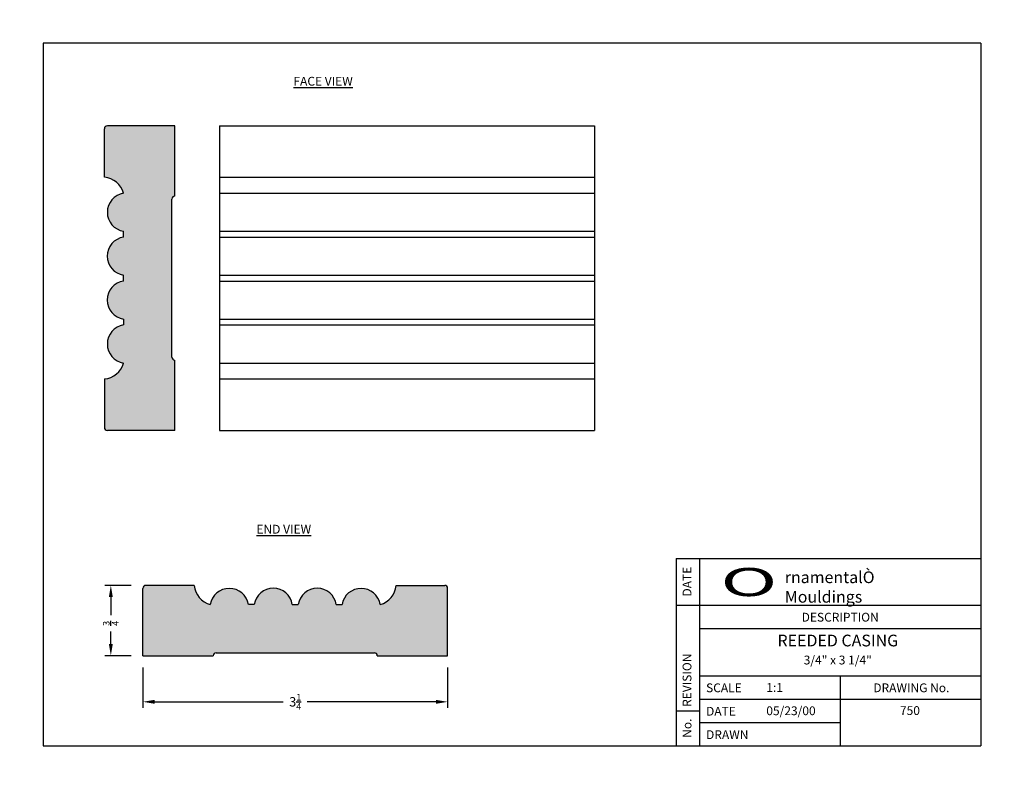
# Paper-space layout 'Layout1' of a CAD drawing. Extents: x 0 to 10.5, y 0 to 8.
import ezdxf
from ezdxf.enums import TextEntityAlignment as Align

# ---------------------------------------------------------------- set-up
doc = ezdxf.new("R2010")
doc.units = 0
doc.header["$MEASUREMENT"] = 0
doc.header["$PDMODE"] = 3
doc.layers.get('0').update_dxf_attribs({"linetype": 'CONTINUOUS'})
doc.layers.get('DEFPOINTS').update_dxf_attribs({"linetype": 'CONTINUOUS'})
for name, color, linetype in [('BORDER', 1, 'CONTINUOUS'), ('DIM', 5, 'CONTINUOUS'), ('HATCH', 140, 'CONTINUOUS')]:
    doc.layers.add(name, color=color, linetype=linetype)
doc.styles.add('ROMANS', font='romans.shx')
doc.styles.get("Standard").update_dxf_attribs({"font": 'TIMES.TTF'})
doc.styles.add('TITLE', font='GOUDOS.TTF')
doc.dimstyles.new('OML', dxfattribs={"dimtxt": 0.1, "dimasz": 0.125, "dimexe": 0.0625, "dimexo": 0.125, "dimgap": 0.0625, "dimtad": 0, "dimdec": 5, "dimzin": 1, "dimtxsty": 'ROMANS', "dimcen": 0, "dimclrd": 7, "dimclre": 7, "dimclrt": 256, "dimazin": 3, "dimtfac": 0.7, "dimtdec": 4, "dimtofl": 0, "dimtmove": 0, "dimatfit": 3, "dimtolj": 1, "dimtzin": 0})

# ---------------------------------------------------------------- blocks, each defined once
blk = doc.blocks.new('*D1')
at = {"color": 7, "linetype": 'BYBLOCK'}
for p, q in [((1.313292, 1.087415), (1.313292, 0.657891)), ((4.563292, 1.087415), (4.563292, 0.657891)), ((1.438292, 0.720391), (2.810315, 0.720391)), ((4.438292, 0.720391), (3.066268, 0.720391))]:
    blk.add_line(p, q, dxfattribs=at)
for points in [[(1.438292, 0.741224), (1.438292, 0.699558), (1.313292, 0.720391)], [(4.438292, 0.741224), (4.438292, 0.699558), (4.563292, 0.720391)]]:
    blk.add_solid(points, dxfattribs=at)
at = {"layer": 'DEFPOINTS', "color": 0, "linetype": 'BYBLOCK'}
for p in [(1.313292, 1.212415), (4.563292, 1.212415), (4.563292, 0.720391)]:
    blk.add_point(p, dxfattribs=at)
at = {"linetype": 'BYBLOCK', "insert": (2.938292, 0.720391), "char_height": 0.1, "attachment_point": 5, "style": 'ROMANS'}
blk.add_mtext('\\A1;3{\\H0.700000x;\\S1/4;}', dxfattribs=at)
blk = doc.blocks.new('*D2')
at = {"color": 7, "linetype": 'BYBLOCK'}
for p, q in [((1.188292, 1.962415), (0.909422, 1.962415)), ((0.971922, 1.837415), (0.971922, 1.645078)), ((0.971922, 1.337415), (0.971922, 1.470078)), ((1.188292, 1.212415), (0.909422, 1.212415))]:
    blk.add_line(p, q, dxfattribs=at)
for points in [[(0.951089, 1.837415), (0.992755, 1.837415), (0.971922, 1.962415)], [(0.951089, 1.337415), (0.992755, 1.337415), (0.971922, 1.212415)]]:
    blk.add_solid(points, dxfattribs=at)
at = {"layer": 'DEFPOINTS', "color": 0, "linetype": 'BYBLOCK'}
for p in [(0.971922, 1.962415), (1.313292, 1.962415), (1.313292, 1.212415)]:
    blk.add_point(p, dxfattribs=at)
at = {"linetype": 'BYBLOCK', "insert": (0.971922, 1.557578), "char_height": 0.1, "attachment_point": 5, "rotation": 90, "style": 'ROMANS'}
blk.add_mtext('\\A1;{\\H0.700000x;\\S3/4;}', dxfattribs=at)
blk = doc.blocks.new('INFO')
at = {"layer": 'DIM', "style": 'ROMANS'}
for tag, height, p in [('DESCRIPTION1', 0.125, (-1.52535, 1.061948)), ('DESCRIPTION2', 0.0938, (-1.526233, 0.869389)), ('DRAWING#', 0.0938, (-0.756259, 0.330157))]:
    blk.add_attdef(tag, text='', height=height, dxfattribs=at).set_placement(p, align=Align.CENTER)
for tag, p in [('SCALE', (-2.2882, 0.5765)), ('DATE', (-2.2882, 0.327976))]:
    blk.add_attdef(tag, p, '', height=0.0938, dxfattribs=at)

psp = doc.layouts.get("Layout1")

# ---------------------------------------------------------------- hatches: boundary and pattern name
at = {"layer": 'HATCH'}
for points in [[(1.622266, 6.085648, -0.414213562), (1.653566, 6.116948), (1.653566, 6.866948), (0.934866, 6.866948, 0.414213562), (0.903566, 6.835648), (0.903566, 6.318044, -0.310121694), (1.107277, 6.148195, 0.84896367), (1.107266, 5.741946), (1.107266, 5.679446, 0.851910596), (1.107266, 5.273198), (1.107266, 5.210698, 0.851910596), (1.107266, 4.804449), (1.107266, 4.741949, 0.84896367), (1.107277, 4.335701, -0.310121694), (0.903566, 4.165851), (0.903566, 3.648248, 0.414213562), (0.934866, 3.616948), (1.653566, 3.616948), (1.653566, 4.366948, -0.414213562), (1.622266, 4.398248)], [(4.563292, 1.931115, 0.414213562), (4.531992, 1.962415), (4.014388, 1.962415, -0.310121694), (3.844538, 1.758704, 0.84896367), (3.43829, 1.758715), (3.37579, 1.758715, 0.851910596), (2.969542, 1.758715), (2.907042, 1.758715, 0.851910596), (2.500793, 1.758715), (2.438293, 1.758715, 0.84896367), (2.032045, 1.758704, -0.310121694), (1.862195, 1.962415), (1.344592, 1.962415, 0.414213562), (1.313292, 1.931115), (1.313292, 1.212415), (2.063292, 1.212415, -0.414213562), (2.094592, 1.243715), (3.781992, 1.243715, -0.414213562), (3.813292, 1.212415), (4.563292, 1.212415)]]:
    psp.add_hatch(color=256, dxfattribs=at).paths.add_polyline_path(points)

# ---------------------------------------------------------------- linework, layer by layer
for p, q in [((0.903566, 6.318044), (0.903566, 6.835648)), ((1.653566, 6.866948), (0.934866, 6.866948)), ((1.653566, 6.116948), (1.653566, 6.866948)), ((2.131539, 6.866948), (2.131539, 3.616948)), ((2.131539, 6.866948), (6.131539, 6.866948)), ((6.131539, 6.866948), (6.131539, 3.616948)), ((2.131539, 6.318044), (6.131539, 6.318044)), ((1.653566, 6.116948), (1.653566, 6.116948)), ((2.131539, 6.148195), (6.131539, 6.148195)), ((1.622266, 4.398248), (1.622266, 6.085648)), ((1.107266, 5.679446), (1.107266, 5.741946)), ((2.131539, 5.741946), (6.131539, 5.741946)), ((2.131539, 5.679446), (6.131539, 5.679446)), ((1.107266, 5.210698), (1.107266, 5.273198)), ((2.131539, 5.273198), (6.131539, 5.273198)), ((2.131539, 5.210698), (6.131539, 5.210698)), ((1.107266, 4.804449), (1.107266, 4.741949)), ((2.131539, 4.804449), (6.131539, 4.804449)), ((2.131539, 4.741949), (6.131539, 4.741949)), ((1.653566, 3.616948), (1.653566, 4.366948)), ((1.653566, 4.366948), (1.653566, 4.366948)), ((2.131539, 4.335701), (6.131539, 4.335701)), ((0.903566, 4.165851), (0.903566, 3.648248)), ((2.131539, 4.165851), (6.131539, 4.165851)), ((1.653566, 3.616948), (0.934866, 3.616948)), ((2.131539, 3.616948), (6.131539, 3.616948)), ((7, 2.251234), (7, 0.25)), ((7, 2.251234), (7.25, 2.251234)), ((7.25, 2.251234), (10.25, 2.251234)), ((7.25, 2.251234), (7.25, 0.25)), ((1.313292, 1.212415), (1.313292, 1.931115)), ((1.862195, 1.962415), (1.344592, 1.962415)), ((4.014388, 1.962415), (4.531992, 1.962415)), ((4.563292, 1.212415), (4.563292, 1.931115)), ((2.500793, 1.758715), (2.438293, 1.758715)), ((2.907042, 1.758715), (2.969542, 1.758715)), ((3.37579, 1.758715), (3.43829, 1.758715)), ((7, 1.751234), (7.25, 1.751234)), ((7.25, 1.752467), (10.25, 1.752467)), ((7.25, 1.501234), (10.25, 1.501234)), ((1.313292, 1.212415), (2.063292, 1.212415)), ((2.063292, 1.212415), (2.063292, 1.212415)), ((2.094592, 1.243715), (3.781992, 1.243715)), ((3.813292, 1.212415), (4.563292, 1.212415)), ((3.813292, 1.212415), (3.813292, 1.212415)), ((7.25, 0.998766), (10.25, 0.998766)), ((8.75, 0.998766), (8.75, 0.25)), ((7.25, 0.748766), (10.25, 0.748766)), ((7, 0.625), (7.25, 0.625)), ((7.25, 0.498766), (8.75, 0.498766))]:
    psp.add_line(p, q)
for centre, radius, start, end in [((0.934866, 6.835648), 0.0313, 90, 180), ((0.881669, 6.084695), 0.234375, 15.719802, 84.638991), ((1.14068, 5.945069), 0.205853, 99.338339, 260.658529), ((1.653566, 6.085648), 0.0313, 90, 180), ((1.139961, 5.476322), 0.205739, 99.143942, 260.856058), ((1.139961, 5.007574), 0.205739, 99.143942, 260.856058), ((1.14068, 4.538826), 0.205853, 99.341471, 260.661661), ((0.881669, 4.399201), 0.234375, 275.361009, 344.280198), ((1.653566, 4.398248), 0.0313, 180, 270), ((0.934866, 3.648248), 0.0313, 180, 270), ((1.344592, 1.931115), 0.0313, 90, 180), ((2.095545, 1.984313), 0.234375, 185.361009, 254.280198), ((2.23517, 1.725302), 0.205853, 9.341471, 170.661661), ((2.703917, 1.72602), 0.205739, 9.143942, 170.856058), ((3.172666, 1.72602), 0.205739, 9.143942, 170.856058), ((3.641413, 1.725302), 0.205853, 9.338339, 170.658529), ((3.781038, 1.984313), 0.234375, 285.719802, 354.638991), ((4.531992, 1.931115), 0.0313, 0, 90), ((2.094592, 1.212415), 0.0313, 90, 180), ((3.781992, 1.212415), 0.0313, 0, 90)]:
    psp.add_arc(centre, radius, start, end)
at = {"layer": 'BORDER'}
for p, q in [((10.25, 7.75), (0.25, 7.75)), ((0.25, 7.75), (0.25, 0.25)), ((10.25, 7.75), (10.25, 0.25)), ((0.25, 0.25), (10.25, 0.25))]:
    psp.add_line(p, q, dxfattribs=at)
at = {"layer": 'DEFPOINTS'}
for p in [(10.5, 8), (0, 0)]:
    psp.add_point(p, dxfattribs=at)

# ---------------------------------------------------------------- block references
psp.add_blockref('INFO', (10.25, 0.25)).add_auto_attribs({'DESCRIPTION1': 'REEDED CASING', 'DESCRIPTION2': '3/4" x 3 1/4"', 'SCALE': '1:1', 'DATE': '05/23/00', 'DRAWING#': '750'})

# ---------------------------------------------------------------- texts
at = {"style": 'TITLE', "width": 2}
psp.add_text('O', height=0.3, dxfattribs=at).set_placement((7.472627, 1.848635))
at = {"char_height": 0.09375, "rotation": 90}
for s, insert, width, attachment_point in [('\\fArial|b0|i0|c0|p34;DATE', (7.069517, 2.002914), 0.421875, 2), ('\\fArial|b0|i0|c0|p34;REVISION', (7.069517, 0.666673), 1.047827, 1), ('\\fArial|b0|i0|c0|p34;No.', (7.069517, 0.438939), 0.296875, 2)]:
    psp.add_mtext(s, dxfattribs=dict(at, insert=insert, width=width, attachment_point=attachment_point))
for s, insert, char_height, width, attachment_point in [('\\fArial|b0|i0|c0|p34;rnamental\\fSymbol|b0|i0|c2|p18;Ò\\fArial|b0|i0|c0|p34; Mouldings', (8.158858, 2.11204), 0.125, 1.773295, 1), ('\\fArial|b0|i0|c0|p34;DESCRIPTION', (8.75, 1.670374), 0.09375, 3, 2), ('\\fArial|b0|i0|c0|p34;SCALE', (7.319517, 0.916673), 0.09375, 0.5313, 1), ('\\fArial|b0|i0|c0|p34;DRAWING No.', (9.508618, 0.916673), 0.09375, 1.4531, 2), ('\\fArial|b0|i0|c0|p34;DATE', (7.319517, 0.666673), 0.09375, 0.53125, 1), ('\\fArial|b0|i0|c0|p34;DRAWN', (7.319517, 0.416673), 0.09375, 0.5336, 1)]:
    psp.add_mtext(s, dxfattribs=dict(insert=insert, char_height=char_height, width=width, attachment_point=attachment_point))
at = {"layer": 'BORDER', "char_height": 0.0938, "attachment_point": 1, "style": 'ROMANS'}
for s, insert, width in [('\\LFACE VIEW', (2.919155, 7.39), 0.896129), ('\\LEND VIEW', (2.524657, 2.609205), 0.875)]:
    psp.add_mtext(s, dxfattribs=dict(at, insert=insert, width=width))

# ---------------------------------------------------------------- dimensions: what is measured, and where the dimension line sits
at = {"layer": 'DIM'}
dim = psp.add_linear_dim(base=(0.971922, 1.962415), p1=(1.313292, 1.212415), p2=(1.313292, 1.962415), angle=90, dimstyle='OML', dxfattribs=at)
dim.commit()
dim.dimension.update_dxf_attribs({"geometry": '*D2', "text_midpoint": (0.971922, 1.557578), "dimtype": 128})
dim = psp.add_linear_dim(base=(4.563292, 0.720391), p1=(1.313292, 1.212415), p2=(4.563292, 1.212415), dimstyle='OML', dxfattribs=at)
dim.commit()
dim.dimension.update_dxf_attribs({"geometry": '*D1', "text_midpoint": (2.938292, 0.720391)})

doc.saveas('drawing.dxf')
